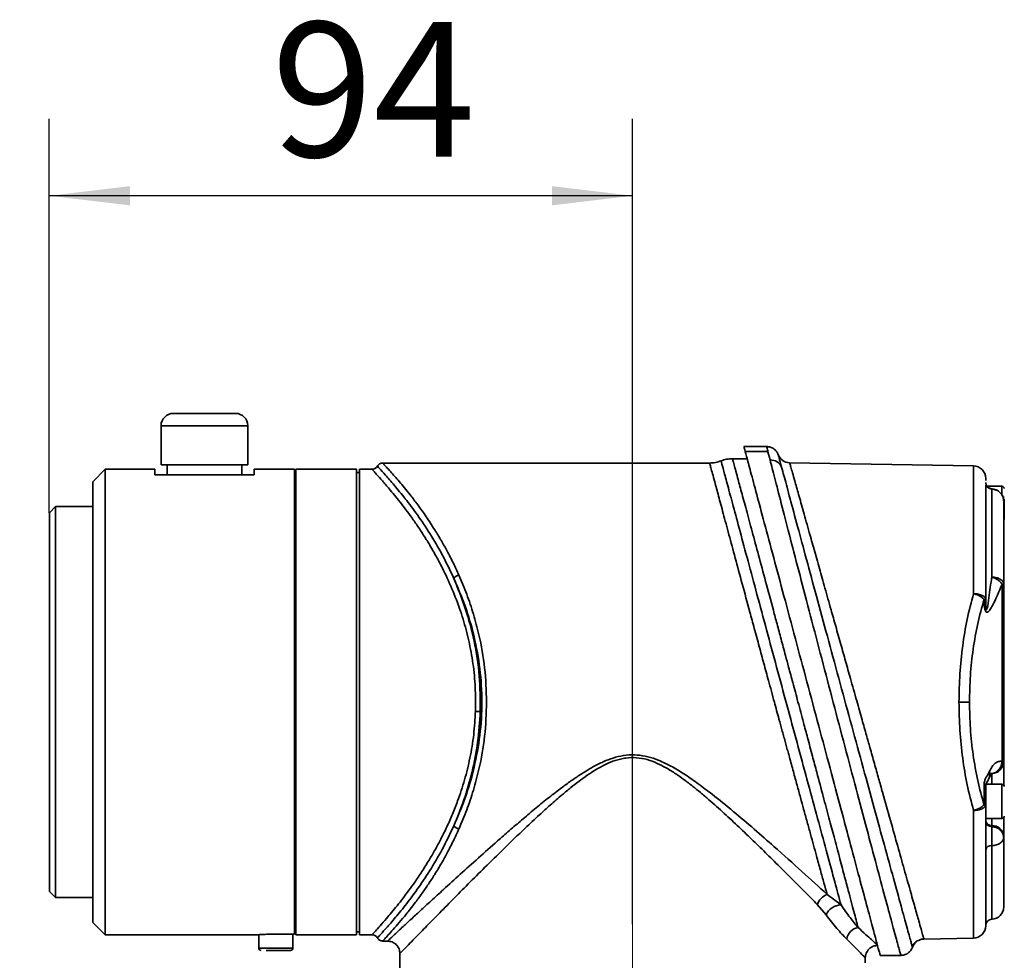
# Model space of a CAD drawing. Units: millimetres. Extents: x 161 to 244, y 88 to 413.
# Drawn here: x 196 to 222, y 208 to 232 of the extents above; entities that cross this region are included whole.
import ezdxf

# ---------------------------------------------------------------- set-up
doc = ezdxf.new("R2010")
doc.units = ezdxf.units.MM
doc.linetypes.add('CENTERX2', pattern=[20.32, 12.7, -2.54, 2.54, -2.54])
doc.layers.add('10', color=7, linetype='Continuous')
doc.styles.add('SLDTEXTSTYLE0', font='TXT', dxfattribs={"width": 0.7})
doc.dimstyles.new('SLDDIMSTYLE0', dxfattribs={"dimtxt": 4.244358, "dimasz": 2.1, "dimexe": 0, "dimexo": 0.0625, "dimgap": 1.061089, "dimtad": 2, "dimdec": 3, "dimlfac": 6.2, "dimrnd": 1e-09, "dimzin": 12, "dimdsep": 46, "dimtxsty": 'SLDTEXTSTYLE0', "dimsah": 1, "dimcen": 0.09, "dimadec": 0, "dimazin": 3, "dimtfac": 1, "dimtdec": 3, "dimtofl": 0, "dimtmove": 0, "dimatfit": 3, "dimfxl": 0, "dimfrac": 2, "dimtolj": 1, "dimtzin": 12, "dimarcsym": 0})
doc.dimstyles.new('SLDDIMSTYLE2', dxfattribs={"dimtxt": 3.5, "dimasz": 2.1, "dimexe": 0, "dimexo": 0.0625, "dimgap": 0.875, "dimtad": 2, "dimdec": 3, "dimlfac": 6.2, "dimrnd": 1e-09, "dimzin": 12, "dimdsep": 46, "dimtxsty": 'SLDTEXTSTYLE0', "dimsah": 1, "dimcen": 0.09, "dimadec": 0, "dimazin": 3, "dimtfac": 1, "dimtdec": 3, "dimtofl": 0, "dimtmove": 0, "dimatfit": 3, "dimfxl": 0, "dimfrac": 2, "dimtolj": 1, "dimtzin": 12, "dimarcsym": 0})

# ---------------------------------------------------------------- blocks, each defined once
blk = doc.blocks.new('_D')
at = {"layer": '10'}
for p, q in [((195.008, 214.243), (184.927, 214.243)), ((186.927, 214.243), (186.927, 197.791)), ((217.863, 197.791), (184.927, 197.791))]:
    blk.add_line(p, q, dxfattribs=at)
for points in [[(186.927, 214.243), (186.677, 212.143), (187.177, 212.143)], [(186.927, 197.791), (187.177, 199.891), (186.677, 199.891)]]:
    blk.add_solid(points, dxfattribs=at)
at = {"layer": '10', "insert": (182.153, 203.041), "char_height": 3.7042, "attachment_point": 1, "rotation": 90, "style": 'SLDTEXTSTYLE0'}
blk.add_mtext('102', dxfattribs=at)
blk = doc.blocks.new('_D_4')
at = {"layer": '10'}
for p, q in [((195.008, 214.243), (164.034, 214.243)), ((166.034, 214.243), (166.034, 113.517)), ((218.105, 113.517), (164.034, 113.517))]:
    blk.add_line(p, q, dxfattribs=at)
for points in [[(166.034, 214.243), (165.784, 212.143), (166.284, 212.143)], [(166.034, 113.517), (166.284, 115.617), (165.784, 115.617)]]:
    blk.add_solid(points, dxfattribs=at)
at = {"layer": '10', "insert": (161.259, 155.391), "char_height": 3.7042, "attachment_point": 1, "rotation": 90, "style": 'SLDTEXTSTYLE0'}
blk.add_mtext('624.5', dxfattribs=at)
blk = doc.blocks.new('_D_6')
at = {"layer": '10'}
for p, q in [((196.927, 219.243), (196.927, 229.478)), ((212.089, 208.549), (212.089, 229.478)), ((212.089, 227.478), (196.927, 227.478))]:
    blk.add_line(p, q, dxfattribs=at)
for points in [[(196.927, 227.478), (199.027, 227.228), (199.027, 227.728)], [(212.089, 227.478), (209.989, 227.728), (209.989, 227.228)]]:
    blk.add_solid(points, dxfattribs=at)
at = {"layer": '10', "insert": (202.7, 231.99), "char_height": 3.5, "attachment_point": 1, "style": 'SLDTEXTSTYLE0'}
blk.add_mtext('94', dxfattribs=at)

msp = doc.modelspace()

# ---------------------------------------------------------------- linework, layer by layer
at = {"color": 7, "linetype": 'Continuous', "lineweight": 35}
for p, q in [((201.76614, 221.82352), (200.15323, 221.82352)), ((199.83065, 221.50094), (199.83065, 220.48481)), ((202.08872, 221.50094), (199.83065, 221.50094)), ((202.08872, 220.48481), (202.08872, 221.50094)), ((215.57082, 220.96361), (214.98067, 220.96361)), ((215.06575, 220.6461), (214.68365, 220.6461)), ((215.60665, 220.83754), (215.02082, 220.83754)), ((215.60665, 220.82436), (215.66084, 220.61392)), ((198.37904, 220.37191), (198.05646, 220.04933)), ((199.66936, 220.37191), (198.37904, 220.37191)), ((198.37904, 220.37191), (198.37904, 208.27513)), ((199.66936, 220.22675), (199.66936, 220.37191)), ((202.08872, 220.48481), (199.83065, 220.48481)), ((199.99194, 220.48481), (199.99194, 220.22675)), ((201.92743, 220.22675), (201.92743, 220.48481)), ((203.2984, 220.37191), (202.25001, 220.37191)), ((202.25001, 220.37191), (202.25001, 220.22675)), ((203.2984, 208.29452), (203.2984, 220.37191)), ((204.9113, 220.37191), (203.33065, 220.37191)), ((203.33065, 220.37191), (203.33065, 208.27513)), ((204.9113, 208.27513), (204.9113, 220.37191)), ((205.31643, 220.37191), (204.99194, 220.37191)), ((204.99194, 220.37191), (204.99194, 208.27513)), ((214.09158, 220.5332), (205.59288, 220.5332)), ((220.94919, 220.45808), (216.16966, 220.54151)), ((220.94919, 217.13911), (220.94919, 220.45808)), ((202.25001, 220.22675), (199.66936, 220.22675)), ((204.99194, 220.29126), (204.9113, 220.29126)), ((198.05646, 220.04933), (198.05646, 208.59771)), ((203.33065, 220.04933), (203.2984, 220.04933)), ((221.26614, 220.01596), (221.26614, 220.0237)), ((221.68952, 219.92836), (221.29862, 219.92836)), ((221.42205, 219.86349), (221.42205, 219.85791)), ((221.42205, 219.85791), (221.42205, 217.57109)), ((221.68952, 219.70507), (221.68952, 219.92836)), ((221.71685, 219.64524), (221.75001, 219.64524)), ((197.08872, 219.40417), (196.92743, 219.24287)), ((198.05646, 219.40417), (197.08872, 219.40417)), ((197.08872, 219.40417), (197.08872, 214.32352)), ((196.92743, 219.24287), (196.92743, 209.40417)), ((221.69066, 217.38561), (221.69066, 212.7848)), ((221.73388, 217.38561), (221.69066, 217.38561)), ((221.73388, 212.7848), (221.73388, 217.38561)), ((221.22292, 216.99107), (221.22292, 216.9783)), ((221.22292, 216.99107), (221.26614, 216.99107)), ((221.22292, 216.9783), (221.26614, 216.9783)), ((221.26614, 216.99107), (221.26614, 216.9783)), ((221.26871, 216.8601), (221.26614, 216.9783)), ((197.08872, 214.32352), (197.08872, 209.24287)), ((208.00371, 214.08252), (208.00779, 214.32352)), ((220.57107, 214.32352), (220.8448, 214.32352)), ((221.69066, 212.7848), (221.73388, 212.7848)), ((221.36239, 212.52634), (221.34067, 212.47746)), ((221.42205, 212.46438), (221.42205, 212.18642)), ((221.68952, 212.18642), (221.27336, 212.18642)), ((221.35782, 212.35042), (221.37593, 212.3912)), ((221.68952, 211.74287), (221.68952, 212.18642)), ((221.22292, 212.1539), (221.22292, 211.65597)), ((221.26614, 212.1539), (221.22292, 212.1539)), ((221.26614, 212.1539), (221.26614, 211.65597)), ((221.68952, 211.29933), (221.68952, 211.74287)), ((220.94919, 208.18896), (220.94919, 211.50794)), ((221.26614, 211.65597), (221.22292, 211.65597)), ((221.26614, 211.29933), (221.68952, 211.29933)), ((221.42205, 211.29933), (221.42205, 211.11415)), ((221.42205, 211.11415), (221.42205, 211.08564)), ((221.73388, 210.83495), (221.73388, 210.80644)), ((221.42205, 210.5934), (221.42205, 208.67854)), ((196.92743, 209.40417), (197.08872, 209.24287)), ((197.08872, 209.24287), (198.05646, 209.24287)), ((217.50571, 209.05256), (217.14443, 209.32564)), ((217.12007, 208.79089), (216.88845, 209.06601)), ((198.05646, 208.59771), (198.37904, 208.27513)), ((203.2984, 208.59771), (203.33065, 208.59771)), ((204.9113, 208.35578), (204.99194, 208.35578)), ((198.37904, 208.27513), (202.33681, 208.27513)), ((202.37098, 208.2782), (202.37098, 207.93239)), ((202.81452, 208.29452), (203.2984, 208.29452)), ((203.25807, 207.93239), (203.25807, 208.29452)), ((203.33065, 208.27513), (204.9113, 208.27513)), ((204.99194, 208.27513), (205.31906, 208.27513)), ((205.59288, 208.11384), (205.71864, 208.11384)), ((219.65932, 208.16644), (220.94919, 208.18896)), ((202.37098, 207.93239), (203.25807, 207.93239)), ((219.34761, 208.00515), (219.36173, 207.954)), ((219.36173, 207.954), (219.35202, 207.9892)), ((206.04033, 207.79126), (206.04033, 206.58158)), ((218.13711, 207.54933), (218.13711, 207.67836)), ((218.52353, 207.7415), (219.05852, 207.7415))]:
    msp.add_line(p, q, dxfattribs=at)
for centre, radius, start, end in [((200.15323, 221.50094), 0.32258, 90, 180), ((201.76614, 221.50094), 0.32258, 0, 90), ((216.17622, 220.86403), 0.32258, 200.221694, 269), ((215.67546, 220.30377), 0.3105, 22.438146, 92.699607), ((220.94356, 220.13555), 0.32258, 0, 89), ((221.42743, 220.02543), 0.16129, 180, 268.150708), ((221.42574, 220.01748), 0.15961, 180.547233, 268.675813), ((221.4113, 219.54183), 0.32258, 0.695971, 90), ((221.68952, 219.86787), 0.06048, 0, 90), ((221.68952, 219.10175), 0.06048, 317.255902, 0), ((207.65205, 217.35947), 0.27576, 106.837872, 139.73573), ((207.92065, 211.27112), 2.81263, 85.772211, 88.307613), ((221.22241, 212.39682), 0.14314, 341.078628, 34.289461), ((221.23762, 212.44558), 0.14862, 338.536521, 32.913007), ((221.42743, 212.13869), 0.16129, 148.96218, 180), ((221.68952, 212.12594), 0.06048, 0, 90), ((221.41655, 211.26488), 0.15082, 184.228294, 272.08978), ((221.41655, 211.23637), 0.15082, 184.228294, 272.08978), ((221.68952, 211.35981), 0.06048, 270, 0), ((207.65205, 211.28757), 0.27576, 220.26427, 253.162128), ((221.43305, 210.8127), 0.30165, 4.228294, 92.08978), ((221.40292, 210.45404), 0.14067, 82.182845, 166.498261), ((217.30596, 208.91037), 0.44558, 111.254254, 159.555716), ((217.51492, 208.62399), 0.42867, 91.231853, 157.086118), ((221.4113, 209.00094), 0.32258, 271.910213, 0), ((221.42743, 208.51734), 0.16129, 91.910213, 180), ((218.00917, 208.10872), 0.3609, 99.508031, 170.909515), ((220.94356, 208.51149), 0.32258, 271, 0), ((219.66495, 207.84391), 0.32258, 91, 109.283376), ((202.43146, 207.93239), 0.06048, 180, 270), ((203.19759, 207.93239), 0.06048, 270, 0), ((219.66495, 207.84391), 0.32258, 137.597136, 160.045643)]:
    msp.add_arc(centre, radius, start, end, dxfattribs=at)
for points, knots in [([(218.52353, 207.7415), (218.51932, 207.75719), (218.5108, 207.78898), (218.44166, 208.04702), (218.33096, 208.46017), (218.17768, 209.03222), (217.98512, 209.75087), (217.75905, 210.59458), (217.50226, 211.55291), (217.22257, 212.59673), (216.92468, 213.70849), (216.61982, 214.84624), (216.31403, 215.98745), (216.02206, 217.07708), (215.74891, 218.09652), (215.50991, 218.98848), (215.3071, 219.74535), (215.15141, 220.3264), (215.04292, 220.73131), (214.98836, 220.93492), (214.98285, 220.95548), (214.98067, 220.96361)], [0, 0, 0, 0, 0.04902211, 0.09938888, 0.1497895, 0.20159924, 0.25301663, 0.30583952, 0.35885159, 0.41330923, 0.46801075, 0.52424406, 0.57988417, 0.63715126, 0.69251098, 0.74955803, 0.80347888, 0.85907168, 0.91118224, 0.96488938, 1, 1, 1, 1]), ([(215.87429, 220.75044), (215.86076, 220.77972), (215.83305, 220.83972), (215.75903, 220.9088), (215.66892, 220.95509), (215.603, 220.96081), (215.57082, 220.96361)], [0, 0, 0, 0, 0.243852, 0.49972192, 0.75574314, 1, 1, 1, 1]), ([(215.57082, 220.96361), (215.57214, 220.95846), (215.5737, 220.95232), (215.60209, 220.8421), (215.60665, 220.82436)], [0, 0, 0, 0, 0.83910817, 1, 1, 1, 1]), ([(214.3879, 220.58964), (214.3879, 220.58964), (214.38005, 220.61882), (214.40725, 220.51763), (214.47245, 220.27507), (214.58706, 219.84883), (214.73947, 219.28229), (214.92664, 218.58702), (215.14191, 217.78796), (215.37965, 216.90622), (215.63323, 215.96652), (215.89668, 214.99117), (216.16388, 214.00276), (216.42854, 213.02462), (216.68527, 212.07661), (216.9275, 211.18289), (217.14955, 210.36423), (217.34796, 209.63326), (217.45326, 209.2456), (217.5057, 209.05254)], [0, 0, 0, 0, 0.000004426, 0.063639869, 0.127272047, 0.190672479, 0.254072529, 0.317030807, 0.380004126, 0.442539461, 0.505043234, 0.567257616, 0.629285067, 0.691359931, 0.753024131, 0.815048402, 0.876533152, 0.938510822, 1, 1, 1, 1]), ([(214.68433, 220.6461), (214.63329, 220.64366), (214.5312, 220.63877), (214.43454, 220.60557), (214.38621, 220.58898)], [0, 0, 0, 0, 0.50002628, 1, 1, 1, 1]), ([(216.38695, 214.32352), (216.3418, 214.49214), (216.26045, 214.79593), (216.15229, 215.1992), (216.05063, 215.57737), (215.95002, 215.95242), (215.84477, 216.34404), (215.70861, 216.85026), (215.54473, 217.45943), (215.35954, 218.14674), (215.19108, 218.77123), (215.04199, 219.32353), (214.91531, 219.79237), (214.82213, 220.13678), (214.75728, 220.37686), (214.71542, 220.53182), (214.6892, 220.62836), (214.68597, 220.64012), (214.68437, 220.64597)], [0, 0, 0, 0, 0.05181501, 0.09335458, 0.12461633, 0.16960461, 0.2113948, 0.24998751, 0.33494205, 0.41765799, 0.49987401, 0.58418592, 0.66723482, 0.74986534, 0.81327179, 0.87611246, 0.93842985, 1, 1, 1, 1]), ([(215.96245, 220.42229), (215.9367, 220.51792), (215.88495, 220.71002), (215.87734, 220.73832), (215.87352, 220.75253)], [0, 0, 0, 0, 0.49780046, 1, 1, 1, 1]), ([(205.45231, 220.45001), (205.45145, 220.44829), (205.44562, 220.43668), (205.42917, 220.41847), (205.40377, 220.39743), (205.36603, 220.37739), (205.33488, 220.37407), (205.31462, 220.37191)], [0, 0, 0, 0, 0.03486245, 0.23579981, 0.4367377, 0.633598, 1, 1, 1, 1]), ([(208.00779, 214.32352), (208.00263, 214.52793), (207.99221, 214.94078), (207.91034, 215.54688), (207.78501, 216.13252), (207.61293, 216.71016), (207.39814, 217.27306), (207.21165, 217.67314), (207.08469, 217.92047), (207.02317, 218.03636), (206.96316, 218.14562), (206.90388, 218.25029), (206.84441, 218.35249), (206.77858, 218.46247), (206.72799, 218.54452), (206.63727, 218.68884), (206.51593, 218.87421), (206.34918, 219.11322), (206.19264, 219.32616), (206.04206, 219.52167), (205.8975, 219.70151), (205.73949, 219.89108), (205.57812, 220.07692), (205.45097, 220.21903), (205.37199, 220.30687), (205.33034, 220.3534), (205.31319, 220.37374), (205.31588, 220.37013), (205.31643, 220.36939)], [0, 0, 0, 0, 0.06157295, 0.12435446, 0.1858404, 0.24742814, 0.31657982, 0.38512887, 0.40029227, 0.41615354, 0.43271318, 0.44612856, 0.46096942, 0.4773346, 0.49522419, 0.49852658, 0.54447578, 0.58478562, 0.62270778, 0.66343634, 0.70324138, 0.74248726, 0.80412424, 0.86606895, 0.90758407, 0.94846127, 0.98941154, 1, 1, 1, 1]), ([(205.45755, 220.44735), (205.4564, 220.44915), (205.44402, 220.46842), (205.49912, 220.39924), (205.65001, 220.23611), (205.88671, 219.9668), (206.17358, 219.61876), (206.49054, 219.19846), (206.81789, 218.71109), (207.14359, 218.16451), (207.3421, 217.74701), (207.44162, 217.5377)], [0, 0, 0, 0, 0.01287138, 0.13796938, 0.26313192, 0.38732446, 0.51078929, 0.63404315, 0.75580402, 0.87757603, 1, 1, 1, 1]), ([(205.59389, 220.5332), (205.58005, 220.53217), (205.55189, 220.53007), (205.5124, 220.51305), (205.47792, 220.48736), (205.46202, 220.46402), (205.45421, 220.45255)], [0, 0, 0, 0, 0.24566836, 0.49999942, 0.75433078, 1, 1, 1, 1]), ([(205.59553, 220.53081), (205.595, 220.53159), (205.58959, 220.53956), (205.61486, 220.50854), (205.68186, 220.43585), (205.78339, 220.32411), (205.90131, 220.19208), (206.02158, 220.05351), (206.15821, 219.89096), (206.31731, 219.69362), (206.50735, 219.44553), (206.72213, 219.14454), (206.92968, 218.82882), (207.11204, 218.52714), (207.27458, 218.2359), (207.42679, 217.94152), (207.52528, 217.72601), (207.57217, 217.62342)], [0, 0, 0, 0, 0.00893797, 0.09155923, 0.17324198, 0.25691081, 0.31704275, 0.38074103, 0.44005861, 0.50449051, 0.58341011, 0.66755537, 0.75172337, 0.81845958, 0.87531348, 0.94064132, 1, 1, 1, 1]), ([(215.77252, 214.32352), (215.72169, 214.5101), (215.62997, 214.84675), (215.49887, 215.32792), (215.37567, 215.78085), (215.25474, 216.22615), (215.10503, 216.77756), (214.93648, 217.39979), (214.754, 218.07433), (214.58842, 218.68737), (214.44217, 219.22975), (214.31812, 219.69039), (214.22686, 220.02943), (214.16354, 220.26529), (214.12176, 220.42101), (214.09846, 220.50755), (214.08881, 220.54312), (214.09155, 220.53299), (214.09158, 220.53289)], [0, 0, 0, 0, 0.058429706, 0.1054235, 0.151740629, 0.202834937, 0.249765406, 0.334682874, 0.417332921, 0.499345729, 0.583580314, 0.666515108, 0.748953676, 0.812315302, 0.875143112, 0.937479185, 0.999366603, 1, 1, 1, 1]), ([(214.38961, 220.59032), (214.3408, 220.57359), (214.24354, 220.54024), (214.14085, 220.53554), (214.08969, 220.5332)], [0, 0, 0, 0, 0.50189991, 1, 1, 1, 1]), ([(215.66084, 220.61392), (215.69853, 220.46766), (215.77362, 220.1763), (215.94713, 219.50449), (216.15759, 218.69224), (216.40337, 217.74651), (216.67482, 216.70614), (216.96541, 215.59683), (217.26553, 214.45554), (217.56845, 213.30905), (217.86425, 212.19402), (218.14564, 211.13738), (218.40318, 210.17488), (218.62901, 209.33313), (218.81497, 208.64295), (218.95277, 208.13242), (219.04178, 207.80317), (219.05294, 207.76205), (219.05852, 207.7415)], [0, 0, 0, 0, 0.06277258, 0.12504802, 0.18774675, 0.24993838, 0.312573, 0.37473603, 0.43734406, 0.49952924, 0.56215123, 0.62440613, 0.68708736, 0.74943529, 0.81217192, 0.87465979, 0.93736008, 1, 1, 1, 1]), ([(219.35202, 207.9892), (219.34774, 208.00468), (219.33704, 208.0434), (219.25394, 208.34482), (219.11543, 208.8475), (218.92737, 209.53055), (218.69966, 210.35935), (218.44045, 211.30394), (218.15772, 212.33654), (217.86113, 213.42175), (217.55808, 214.53287), (217.2583, 215.63432), (216.96869, 216.70055), (216.69864, 217.69663), (216.45452, 218.59887), (216.24588, 219.37112), (216.07404, 220.00817), (215.99973, 220.28395), (215.96245, 220.42229)], [0, 0, 0, 0, 0.043120315, 0.107825828, 0.172262654, 0.23688577, 0.301024543, 0.365409131, 0.429245517, 0.4933428, 0.556874118, 0.620697918, 0.683941985, 0.747525796, 0.810526006, 0.873911315, 0.936751649, 1, 1, 1, 1]), ([(216.17059, 220.5415), (216.1722, 220.53586), (216.17543, 220.52453), (216.20135, 220.43281), (216.24267, 220.28593), (216.3069, 220.05766), (216.3997, 219.72849), (216.52673, 219.27771), (216.66446, 218.78886), (216.80593, 218.28704), (216.9421, 217.80371), (217.09004, 217.27904), (217.23179, 216.77588), (217.37077, 216.28311), (217.49637, 215.83733), (217.62419, 215.38396), (217.76219, 214.89493), (217.90584, 214.38477), (218.04511, 213.89043), (218.1586, 213.48782), (218.26599, 213.10749), (218.37187, 212.73165), (218.48103, 212.34451), (218.62221, 211.84404), (218.79143, 211.24372), (218.98141, 210.57009), (219.1527, 209.96274), (219.30316, 209.42918), (219.4302, 208.97873), (219.523, 208.64983), (219.58724, 208.42177), (219.62855, 208.27503), (219.65448, 208.18339), (219.65771, 208.17208), (219.65932, 208.16644)], [0, 0, 0, 0, 0.03036022, 0.06094564, 0.09177726, 0.12287554, 0.16381564, 0.20504702, 0.24698428, 0.2776728, 0.3097355, 0.34029841, 0.37290996, 0.39661005, 0.42257928, 0.44558762, 0.46927896, 0.50008934, 0.52581443, 0.54703907, 0.56376641, 0.58646051, 0.60762677, 0.62726702, 0.67025405, 0.71191609, 0.75312248, 0.79503985, 0.83625722, 0.8771825, 0.90826508, 0.93907982, 0.96965014, 1, 1, 1, 1]), ([(221.26614, 220.08016), (221.26614, 220.08172), (221.26614, 220.13472), (221.26614, 220.13514), (221.26614, 220.13555)], [0, 0, 0, 0, 0.02950225, 1, 1, 1, 1]), ([(221.26614, 216.99107), (221.26614, 217.21419), (221.26614, 217.66679), (221.26614, 218.28008), (221.26614, 218.83304), (221.26614, 219.30536), (221.26614, 219.67129), (221.26614, 219.88855), (221.26614, 219.94941), (221.26614, 219.95951)], [0, 0, 0, 0, 0.15500374, 0.31443016, 0.47694762, 0.64105587, 0.80516413, 0.96768159, 1, 1, 1, 1]), ([(221.75001, 219.10211), (221.75001, 219.10438), (221.75001, 219.10934), (221.75001, 219.17978), (221.75001, 219.2965), (221.75001, 219.4441), (221.75001, 219.54351), (221.75001, 219.59321)], [0, 0, 0, 0, 0.17377244, 0.38032478, 0.58688622, 0.79344765, 1, 1, 1, 1]), ([(221.73388, 219.54183), (221.73388, 219.45833), (221.73388, 219.2898), (221.73388, 218.80512), (221.73388, 218.1787), (221.73388, 217.64837), (221.73388, 217.38561)], [0, 0, 0, 0, 0.24773277, 0.5, 0.75226723, 1, 1, 1, 1]), ([(207.57217, 217.62342), (207.64185, 217.45895), (207.77913, 217.13493), (207.95476, 216.61302), (208.12359, 215.97976), (208.26292, 215.21518), (208.28308, 214.62038), (208.29315, 214.32352)], [0, 0, 0, 0, 0.1707728, 0.33644622, 0.50080065, 0.75084964, 1, 1, 1, 1]), ([(221.42205, 217.57109), (221.39816, 217.39296), (221.36233, 217.12582), (221.32417, 216.83114), (221.29707, 216.73704), (221.29107, 216.72662), (221.28926, 216.72519), (221.28874, 216.72479)], [0, 0, 0, 0, 0.63034345, 0.94527868, 0.98667597, 0.99624916, 1, 1, 1, 1]), ([(221.69066, 217.38561), (221.67731, 217.40446), (221.65005, 217.4429), (221.58355, 217.4971), (221.50536, 217.54239), (221.44864, 217.56193), (221.42205, 217.57109)], [0, 0, 0, 0, 0.24505866, 0.50000851, 0.76562173, 1, 1, 1, 1]), ([(207.44162, 217.5377), (207.54335, 217.30135), (207.74656, 216.82919), (207.98002, 216.03606), (208.13349, 215.1971), (208.18686, 214.32621), (208.13423, 213.45494), (207.98059, 212.61317), (207.74698, 211.81888), (207.54345, 211.34593), (207.44162, 211.10934)], [0, 0, 0, 0, 0.125273149, 0.25026551, 0.37507551, 0.499342384, 0.624446007, 0.749331313, 0.874598849, 1, 1, 1, 1]), ([(207.44162, 217.5377), (207.54548, 217.28146), (207.75248, 216.77068), (207.97978, 215.91406), (208.12516, 215.00858), (208.12705, 214.38708), (208.128, 214.07609)], [0, 0, 0, 0, 0.25022345, 0.49876935, 0.74919048, 1, 1, 1, 1]), ([(221.22292, 216.9783), (221.22404, 216.91642), (221.22573, 216.82359), (221.24481, 216.71938), (221.26339, 216.6777), (221.2771, 216.66233), (221.29012, 216.65454), (221.30713, 216.65417), (221.33743, 216.66989), (221.38605, 216.72793), (221.51426, 216.95746), (221.61228, 217.19537), (221.69066, 217.38561)], [0, 0, 0, 0, 0.12491596, 0.18738431, 0.22032845, 0.23546754, 0.25057064, 0.27501702, 0.30333089, 0.37650831, 0.50146245, 1, 1, 1, 1]), ([(220.57107, 214.32352), (220.57574, 214.56859), (220.58513, 215.06101), (220.66108, 215.78245), (220.77764, 216.4853), (220.8915, 216.91924), (220.94919, 217.13911)], [0, 0, 0, 0, 0.2483856, 0.49908806, 0.74620731, 1, 1, 1, 1]), ([(221.22292, 216.99107), (221.20862, 217.00598), (221.17948, 217.03636), (221.11156, 217.07922), (221.03275, 217.11546), (220.97604, 217.1315), (220.94919, 217.13911)], [0, 0, 0, 0, 0.24527206, 0.50000567, 0.76320782, 1, 1, 1, 1]), ([(220.8448, 214.32352), (220.84939, 214.55403), (220.85863, 215.01783), (220.93431, 215.70281), (221.05097, 216.37069), (221.1655, 216.7839), (221.22292, 216.99107)], [0, 0, 0, 0, 0.24628509, 0.49554315, 0.74708556, 1, 1, 1, 1]), ([(221.28874, 216.72479), (221.28806, 216.72449), (221.28673, 216.72391), (221.28449, 216.72486), (221.28234, 216.72762), (221.28039, 216.73201), (221.2764, 216.74539), (221.27255, 216.77534), (221.26918, 216.81644), (221.26886, 216.8464), (221.26871, 216.8601)], [0, 0, 0, 0, 0.03171859, 0.06207558, 0.09251568, 0.12716421, 0.16893086, 0.38006186, 0.71655717, 1, 1, 1, 1]), ([(207.57217, 211.02362), (207.64175, 211.18783), (207.77886, 211.51143), (207.95437, 212.03274), (208.12309, 212.66515), (208.26275, 213.43009), (208.28301, 214.02549), (208.29315, 214.32352)], [0, 0, 0, 0, 0.17050237, 0.33601879, 0.50029666, 0.74987245, 1, 1, 1, 1]), ([(217.14443, 209.32564), (217.11752, 209.42305), (217.06291, 209.62072), (216.96995, 209.9576), (216.87909, 210.28733), (216.79227, 210.60239), (216.71184, 210.89455), (216.62569, 211.20784), (216.53876, 211.52435), (216.45075, 211.84467), (216.36142, 212.17012), (216.26501, 212.52195), (216.18634, 212.80936), (216.1277, 213.02357), (216.09088, 213.1581), (216.05204, 213.3001), (216.01117, 213.44957), (215.95801, 213.64413), (215.87823, 213.93594), (215.81269, 214.17623), (215.77252, 214.32352)], [0, 0, 0, 0, 0.081159516, 0.164705837, 0.250658012, 0.309947258, 0.371282404, 0.434667789, 0.500107337, 0.557128855, 0.617745988, 0.68196018, 0.749772613, 0.772355401, 0.796157597, 0.821179218, 0.847420277, 0.874880786, 0.923303348, 1, 1, 1, 1]), ([(217.94955, 208.46466), (217.91507, 208.59442), (217.84495, 208.85833), (217.71585, 209.34463), (217.58582, 209.83317), (217.46235, 210.29706), (217.33011, 210.79401), (217.18903, 211.3226), (217.03941, 211.8834), (216.89519, 212.42403), (216.75853, 212.93512), (216.64289, 213.36771), (216.51742, 213.83621), (216.43449, 214.14593), (216.38695, 214.32352)], [0, 0, 0, 0, 0.12286085, 0.24988824, 0.33001202, 0.41335891, 0.49995308, 0.57747764, 0.66083099, 0.75002171, 0.80899666, 0.87449093, 0.92803619, 1, 1, 1, 1]), ([(220.94919, 211.50794), (220.89152, 211.72773), (220.77769, 212.16156), (220.66111, 212.86432), (220.58514, 213.58583), (220.57574, 214.07838), (220.57107, 214.32352)], [0, 0, 0, 0, 0.25372098, 0.50077718, 0.75154534, 1, 1, 1, 1]), ([(221.22292, 211.65597), (221.1655, 211.86314), (221.05097, 212.27635), (220.93431, 212.94423), (220.85863, 213.62921), (220.84939, 214.09301), (220.8448, 214.32352)], [0, 0, 0, 0, 0.252914438, 0.504456849, 0.753714907, 1, 1, 1, 1]), ([(205.31906, 208.28047), (205.32033, 208.28198), (205.32326, 208.28543), (205.39386, 208.3647), (205.51747, 208.50189), (205.66785, 208.67268), (205.82069, 208.85266), (205.96483, 209.02831), (206.11709, 209.22163), (206.27244, 209.42816), (206.43695, 209.65777), (206.61274, 209.91811), (206.78827, 210.19769), (206.95312, 210.48051), (207.10866, 210.76879), (207.26202, 211.08019), (207.40844, 211.41061), (207.56593, 211.81153), (207.725, 212.29457), (207.86707, 212.8718), (207.9676, 213.47014), (207.99178, 213.88021), (208.00371, 214.08252)], [0, 0, 0, 0, 0.04920365, 0.11288263, 0.17626712, 0.23959018, 0.28131153, 0.32336069, 0.36649524, 0.40701191, 0.4461397, 0.49305294, 0.54027024, 0.57915004, 0.61962928, 0.66265893, 0.70466635, 0.74642683, 0.80977854, 0.87298709, 0.93734031, 1, 1, 1, 1]), ([(208.128, 214.07609), (208.111, 213.8089), (208.07698, 213.27399), (207.92352, 212.50375), (207.71282, 211.77221), (207.53217, 211.33064), (207.44162, 211.10934)], [0, 0, 0, 0, 0.25002342, 0.50053084, 0.74967434, 1, 1, 1, 1]), ([(205.71864, 208.11466), (205.72314, 208.11883), (205.73236, 208.12736), (205.80459, 208.19435), (205.89801, 208.28085), (206.00015, 208.37538), (206.13908, 208.50386), (206.32512, 208.67554), (206.56789, 208.89912), (206.85151, 209.15966), (207.19676, 209.47551), (207.60598, 209.84755), (208.07584, 210.27083), (208.50757, 210.65434), (208.88532, 210.98459), (209.20508, 211.25942), (209.53481, 211.53667), (209.86885, 211.80896), (210.1762, 212.04827), (210.44918, 212.24939), (210.68639, 212.41307), (210.90981, 212.55479), (211.14178, 212.68667), (211.38313, 212.80212), (211.64855, 212.89647), (211.92157, 212.95166), (212.2065, 212.95646), (212.48724, 212.90826), (212.79651, 212.80456), (213.12309, 212.64315), (213.46755, 212.43112), (213.81149, 212.19105), (214.22841, 211.87458), (214.71573, 211.47815), (215.25039, 211.02207), (215.85207, 210.49423), (216.50348, 209.91012), (216.93087, 209.52039), (217.14443, 209.32564)], [0, 0, 0, 0, 0.02994871, 0.06129979, 0.08179374, 0.10267475, 0.12400922, 0.15333135, 0.18384909, 0.21568283, 0.2489387, 0.2901143, 0.33186395, 0.3736066, 0.39862206, 0.42348644, 0.44919284, 0.47464714, 0.4985256, 0.51627944, 0.53259645, 0.54750297, 0.56103357, 0.57756507, 0.59238169, 0.60810975, 0.62388997, 0.63965572, 0.65545074, 0.6783459, 0.70069361, 0.72375006, 0.74964591, 0.79043816, 0.83292751, 0.87451429, 0.93729655, 1, 1, 1, 1]), ([(216.88845, 209.06601), (216.793, 209.16259), (216.59619, 209.36174), (216.28076, 209.67856), (215.94308, 210.01559), (215.59426, 210.35997), (215.22847, 210.71653), (214.85633, 211.07236), (214.47235, 211.43047), (214.13573, 211.73157), (213.86097, 211.96551), (213.64501, 212.14154), (213.43276, 212.30446), (213.20304, 212.46687), (212.97348, 212.61032), (212.72595, 212.73816), (212.4693, 212.83466), (212.19185, 212.88705), (211.95722, 212.8799), (211.77347, 212.84534), (211.60031, 212.79611), (211.38498, 212.70704), (211.14286, 212.57446), (210.90772, 212.42158), (210.69144, 212.26451), (210.47643, 212.09676), (210.22874, 211.89256), (209.95464, 211.6543), (209.63176, 211.36208), (209.31971, 211.0708), (209.0086, 210.77359), (208.65676, 210.4323), (208.2524, 210.0339), (207.81155, 209.59357), (207.4011, 209.17989), (207.02505, 208.79845), (206.69261, 208.4596), (206.43761, 208.19875), (206.25467, 208.01133), (206.13282, 207.88624), (206.05495, 207.80632), (206.04518, 207.79626), (206.04033, 207.79126)], [0, 0, 0, 0, 0.03041041, 0.06271038, 0.09280736, 0.12548774, 0.15674134, 0.18789903, 0.21905609, 0.25030278, 0.2671005, 0.28172192, 0.29840479, 0.31304949, 0.32980836, 0.34444958, 0.36024395, 0.37600465, 0.3917601, 0.39946004, 0.40750979, 0.42212047, 0.43877665, 0.45431012, 0.46989875, 0.48451906, 0.50120252, 0.52539331, 0.54778923, 0.57787618, 0.6015866, 0.6259195, 0.66849779, 0.70963086, 0.75042358, 0.79256143, 0.83404091, 0.8751401, 0.90693754, 0.93773839, 0.96905249, 1, 1, 1, 1]), ([(221.69066, 212.7848), (221.66009, 212.78569), (221.59905, 212.78749), (221.51037, 212.73718), (221.42852, 212.65283), (221.38443, 212.56849), (221.36239, 212.52634)], [0, 0, 0, 0, 0.25043699, 0.50010747, 0.75016347, 1, 1, 1, 1]), ([(221.42205, 212.46438), (221.45532, 212.47164), (221.5243, 212.48667), (221.61274, 212.56232), (221.67519, 212.66667), (221.68563, 212.74636), (221.69066, 212.7848)], [0, 0, 0, 0, 0.24116681, 0.5, 0.75883319, 1, 1, 1, 1]), ([(221.73388, 212.16607), (221.73388, 212.19657), (221.73388, 212.33325), (221.73388, 212.52899), (221.73388, 212.72026), (221.73388, 212.76365), (221.73388, 212.7848)], [0, 0, 0, 0, 0.08868683, 0.39747013, 0.70625344, 1, 1, 1, 1]), ([(221.34067, 212.47746), (221.31407, 212.43319), (221.27429, 212.36698), (221.23565, 212.27171), (221.22445, 212.20571), (221.22343, 212.17126), (221.22292, 212.1539)], [0, 0, 0, 0, 0.5020161, 0.750661607, 0.87432674, 1, 1, 1, 1]), ([(221.37593, 212.3912), (221.38412, 212.40799), (221.40063, 212.44186), (221.41919, 212.46441), (221.41186, 212.46347), (221.40894, 212.4631)], [0, 0, 0, 0, 0.37200294, 0.75014978, 1, 1, 1, 1]), ([(221.26614, 212.1539), (221.26619, 212.15778), (221.2663, 212.16491), (221.26726, 212.17567), (221.26875, 212.18497), (221.27118, 212.1946), (221.27465, 212.20276), (221.28193, 212.2131), (221.28607, 212.21808), (221.28929, 212.22196)], [0, 0, 0, 0, 0.07532066, 0.13829858, 0.19421853, 0.24952818, 0.35741656, 0.49913933, 1, 1, 1, 1]), ([(221.29041, 212.22389), (221.3013, 212.24159), (221.32625, 212.28216), (221.34875, 212.33205), (221.36143, 212.36017)], [0, 0, 0, 0, 0.43619755, 1, 1, 1, 1]), ([(220.94919, 211.50794), (220.97604, 211.51554), (221.03275, 211.53158), (221.11156, 211.56782), (221.17948, 211.61068), (221.20862, 211.64106), (221.22292, 211.65597)], [0, 0, 0, 0, 0.23680032, 0.49999433, 0.75472795, 1, 1, 1, 1]), ([(221.26614, 208.51149), (221.26614, 208.5213), (221.26614, 208.54121), (221.26614, 208.7044), (221.26614, 208.96951), (221.26614, 209.34336), (221.26614, 209.81355), (221.26614, 210.36707), (221.26614, 210.98022), (221.26614, 211.43284), (221.26614, 211.65597)], [0, 0, 0, 0, 0.12089721, 0.24524396, 0.3720016, 0.5, 0.6279984, 0.75475604, 0.87910279, 1, 1, 1, 1]), ([(221.73388, 210.83495), (221.73388, 210.89719), (221.73388, 211.02487), (221.73388, 211.20814), (221.73388, 211.31753), (221.73388, 211.31884)], [0, 0, 0, 0, 0.48452751, 0.99385776, 1, 1, 1, 1]), ([(207.44162, 211.10934), (207.34242, 210.90067), (207.14369, 210.48265), (206.81694, 209.93431), (206.48894, 209.44635), (206.17164, 209.02584), (205.88505, 208.67829), (205.64821, 208.40892), (205.49812, 208.24676), (205.4438, 208.17826), (205.45619, 208.19758), (205.45724, 208.19922)], [0, 0, 0, 0, 0.12205107, 0.24449942, 0.36713322, 0.48959016, 0.61357796, 0.73794882, 0.86339943, 0.9884369, 1, 1, 1, 1]), ([(207.57217, 211.02362), (207.52542, 210.92133), (207.42724, 210.7065), (207.27706, 210.41576), (207.11394, 210.12355), (206.95055, 209.85245), (206.77999, 209.58984), (206.6137, 209.34935), (206.45506, 209.1328), (206.28253, 208.90932), (206.10783, 208.69455), (205.93541, 208.49334), (205.79115, 208.33144), (205.6806, 208.20982), (205.61421, 208.13781), (205.58945, 208.10726), (205.59486, 208.11525), (205.59532, 208.11594)], [0, 0, 0, 0, 0.05918248, 0.12429165, 0.1792386, 0.24856513, 0.31074001, 0.37256135, 0.43844286, 0.49586634, 0.58097947, 0.66301952, 0.7440719, 0.82791498, 0.90965029, 0.99224103, 1, 1, 1, 1]), ([(221.73388, 209.00094), (221.73388, 209.00653), (221.73388, 209.01772), (221.73388, 209.10958), (221.73388, 209.25629), (221.73388, 209.46413), (221.73388, 209.72688), (221.73388, 210.04147), (221.73388, 210.39842), (221.73388, 210.67043), (221.73388, 210.80644)], [0, 0, 0, 0, 0.1235824, 0.2471555, 0.37358713, 0.50000005, 0.62643168, 0.75284461, 0.87642695, 1, 1, 1, 1]), ([(217.50571, 209.05256), (217.58583, 208.93705), (217.74593, 208.70622), (217.88172, 208.54513), (217.94955, 208.46466)], [0, 0, 0, 0, 0.50043499, 1, 1, 1, 1]), ([(217.6528, 208.16574), (217.56944, 208.25159), (217.40439, 208.42158), (217.21421, 208.66862), (217.12007, 208.79089)], [0, 0, 0, 0, 0.50503299, 1, 1, 1, 1]), ([(217.94955, 208.46466), (218.0178, 208.40279), (218.15215, 208.28098), (218.30123, 208.14537), (218.40911, 208.04706), (218.4379, 208.02081), (218.45217, 208.00779)], [0, 0, 0, 0, 0.2542025, 0.50045542, 0.75223924, 1, 1, 1, 1]), ([(202.33681, 208.27562), (202.33512, 208.27549), (202.32847, 208.27496), (202.37307, 208.27852), (202.466, 208.28482), (202.60187, 208.29137), (202.72536, 208.29428), (202.79705, 208.29447), (202.81452, 208.29452)], [0, 0, 0, 0, 0.07311249, 0.28703753, 0.50121162, 0.71598344, 0.93077231, 1, 1, 1, 1]), ([(205.31326, 208.27513), (205.33361, 208.27313), (205.36491, 208.27005), (205.40295, 208.25016), (205.42862, 208.22916), (205.4454, 208.21067), (205.45141, 208.19873), (205.45241, 208.19675)], [0, 0, 0, 0, 0.36400675, 0.55987349, 0.7599543, 0.96014069, 1, 1, 1, 1]), ([(205.45421, 208.19449), (205.46202, 208.18302), (205.47792, 208.15968), (205.5124, 208.13399), (205.55189, 208.11697), (205.58005, 208.11487), (205.59389, 208.11384)], [0, 0, 0, 0, 0.24566867, 0.50000064, 0.75433227, 1, 1, 1, 1]), ([(205.71775, 208.11384), (205.75833, 208.10953), (205.82075, 208.1029), (205.89585, 208.06268), (205.94753, 208.02105), (205.98917, 207.96937), (206.02939, 207.89426), (206.03602, 207.83184), (206.04033, 207.79126)], [0, 0, 0, 0, 0.23945658, 0.36836047, 0.49999999, 0.6316395, 0.7605434, 1, 1, 1, 1]), ([(218.13711, 207.67836), (218.131, 207.68454), (218.11871, 207.69701), (218.01975, 207.79677), (217.86952, 207.94827), (217.72598, 208.09231), (217.6528, 208.16574)], [0, 0, 0, 0, 0.2479209, 0.49954999, 0.74485748, 1, 1, 1, 1]), ([(219.37101, 207.98159), (219.3786, 207.99943), (219.40134, 208.0529), (219.48551, 208.12382), (219.56099, 208.14773), (219.59818, 208.15951)], [0, 0, 0, 0, 0.20270762, 0.60723213, 1, 1, 1, 1]), ([(202.56387, 207.87191), (202.59744, 207.87191), (202.66458, 207.87191), (202.77469, 207.87191), (202.87174, 207.87191), (202.95646, 207.87191), (203.03695, 207.87191), (203.10392, 207.87191), (203.15362, 207.87191), (203.18671, 207.87191), (203.20152, 207.87191), (203.19758, 207.87191), (203.19752, 207.87191)], [0, 0, 0, 0, 0.140654999, 0.281309998, 0.377088045, 0.472966715, 0.580163141, 0.687535469, 0.780808372, 0.874285776, 0.998023605, 1, 1, 1, 1]), ([(218.13711, 207.67836), (218.14141, 207.71894), (218.14804, 207.78136), (218.18827, 207.85646), (218.2299, 207.90814), (218.28158, 207.94978), (218.35668, 207.99), (218.41911, 207.99663), (218.45969, 208.00094)], [0, 0, 0, 0, 0.23945684, 0.36836066, 0.5, 0.63163934, 0.76054316, 1, 1, 1, 1]), ([(219.05852, 207.7415), (219.09062, 207.74429), (219.15638, 207.74998), (219.24635, 207.79607), (219.32036, 207.86491), (219.34816, 207.92478), (219.36173, 207.954)], [0, 0, 0, 0, 0.24407024, 0.5000001, 0.75592993, 1, 1, 1, 1])]:
    msp.add_open_spline(points, degree=3, knots=knots, dxfattribs=at)
for points in [[(221.42205, 219.85791), (221.46325, 219.85201), (221.54563, 219.84022), (221.64835, 219.76662), (221.71996, 219.66351), (221.72924, 219.58239), (221.73388, 219.54183)], [(221.42205, 217.57109), (221.46325, 217.56763), (221.54563, 217.56071), (221.64835, 217.51752), (221.71996, 217.45702), (221.72924, 217.40941), (221.73388, 217.38561)], [(220.94919, 217.13911), (220.9909, 217.1366), (221.07432, 217.13158), (221.1789, 217.09722), (221.25192, 217.04863), (221.2614, 217.01026), (221.26614, 216.99107)], [(221.73388, 212.7848), (221.72924, 212.74368), (221.71996, 212.66145), (221.64835, 212.55693), (221.54563, 212.48233), (221.46325, 212.47036), (221.42205, 212.46438)], [(221.26614, 211.65597), (221.2614, 211.63678), (221.25192, 211.59841), (221.1789, 211.54982), (221.07432, 211.51546), (220.9909, 211.51045), (220.94919, 211.50794)], [(221.42205, 211.08564), (221.42205, 211.07244), (221.42205, 211.04604), (221.42205, 210.99112), (221.42205, 210.92819), (221.42205, 210.85907), (221.42205, 210.78741), (221.42205, 210.71686), (221.42205, 210.64993), (221.42205, 210.61224), (221.42205, 210.5934)], [(221.73388, 210.80644), (221.72924, 210.84227), (221.71996, 210.91392), (221.64835, 211.005), (221.54563, 211.07001), (221.46325, 211.08043), (221.42205, 211.08564)], [(221.42205, 210.5934), (221.46325, 210.59737), (221.54563, 210.60533), (221.64835, 210.65493), (221.71996, 210.72442), (221.72924, 210.7791), (221.73388, 210.80644)]]:
    msp.add_open_spline(points, degree=3, dxfattribs=at)
at = {"layer": '10', "linetype": 'CENTERX2', "lineweight": 18}
msp.add_line((212.08872, 202.96868), (212.08872, 208.54933), dxfattribs=at)

# ---------------------------------------------------------------- dimensions: what is measured, and where the dimension line sits
at = {"layer": '10'}
dim = msp.add_linear_dim(base=(196.92743, 227.47838), p1=(212.08872, 208.54933), p2=(196.92743, 219.24287), dimstyle='SLDDIMSTYLE2', dxfattribs=at)
dim.commit()
dim.dimension.update_dxf_attribs({"geometry": '_D_6', "text_midpoint": (204.23402, 227.47838), "dimtype": 160})
for base, p2, picture, middle in [((166.03405, 113.51707), (218.10485, 113.51707), '_D_4', (166.03405, 161.58224)), ((186.92743, 197.79126), (217.86291, 197.79126), '_D', (186.92743, 206.75533))]:
    dim = msp.add_linear_dim(base=base, p1=(195.00807, 214.24287), p2=p2, angle=90, dimstyle='SLDDIMSTYLE0', dxfattribs=at)
    dim.commit()
    dim.dimension.update_dxf_attribs({"geometry": picture, "text_midpoint": middle, "dimtype": 160})

doc.saveas('drawing.dxf')
